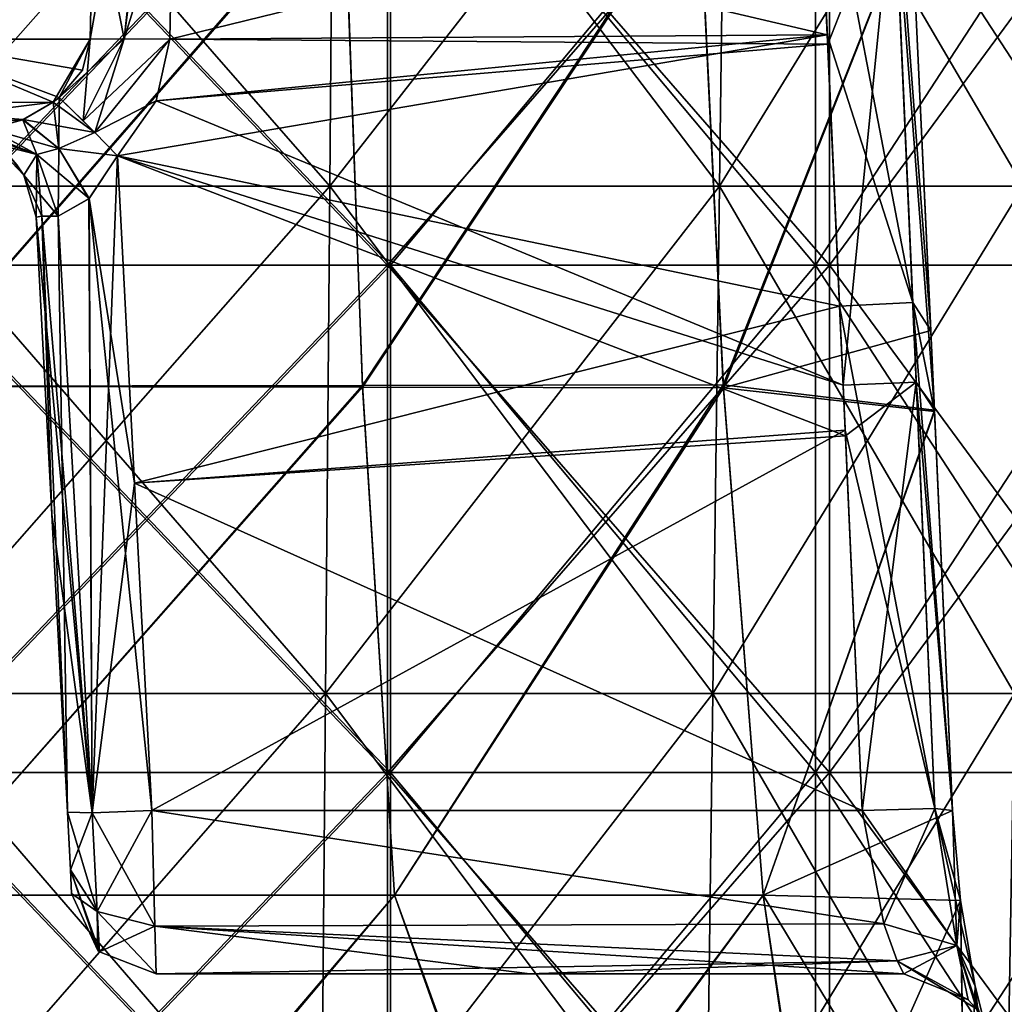
# Model space of a CAD drawing. Units: millimetres. Extents: x -57 to 110, y -35 to 82.
# Drawn here: x 67 to 73, y 20 to 26 of the extents above; entities that cross this region are included whole.
import ezdxf

# ---------------------------------------------------------------- set-up
doc = ezdxf.new("R2010")
doc.units = ezdxf.units.MM
doc.header["$LTSCALE"] = 26.699852
doc.layers.get('0').update_dxf_attribs({"linetype": 'CONTINUOUS'})

msp = doc.modelspace()

# ---------------------------------------------------------------- linework, layer by layer
at = {"linetype": 'Continuous'}
for points in [[(67.6088, 25.8308, -1.5589), (67.6284, 26.7539, -1.5888), (68.138, 28.8267, -1.3978), (67.6088, 25.8308, -1.5589)], [(67.6088, 25.8308, -1.5589), (68.138, 28.8267, -1.3978), (67.8093, 25.8336, -1.3643), (67.6088, 25.8308, -1.5589)], [(68.138, 28.8267, -1.3978), (68.1301, 28.4202, -1.3836), (67.8093, 25.8336, -1.3643), (68.138, 28.8267, -1.3978)], [(68.1301, 28.4202, -1.3836), (68.0795, 25.8308, -1.2931), (67.8093, 25.8336, -1.3643), (68.1301, 28.4202, -1.3836)], [(68.0795, 25.8308, -1.2931), (68.1301, 28.4202, -1.3836), (71.9282, 26.7742, -1.3261), (68.0795, 25.8308, -1.2931)], [(66.395, 24.9613, 9.5352), (69.0258, 24.9613, 8.7627), (66.4035, 27.9637, 9.5946), (66.395, 24.9613, 9.5352)], [(69.0258, 24.9613, -8.7627), (66.395, 24.9613, -9.5352), (69.0507, 27.9637, -8.8173), (69.0258, 24.9613, -8.7627)], [(69.0507, 27.9637, -8.8173), (66.395, 24.9613, -9.5352), (66.4035, 27.9637, -9.5946), (69.0507, 27.9637, -8.8173)], [(66.4035, 27.9637, 9.5946), (69.0258, 24.9613, 8.7627), (69.0507, 27.9637, 8.8173), (66.4035, 27.9637, 9.5946)], [(69.0258, 24.9613, 8.7627), (71.3324, 24.9613, 7.2803), (69.0507, 27.9637, 8.8173), (69.0258, 24.9613, 8.7627)], [(71.3324, 24.9613, -7.2803), (69.0258, 24.9613, -8.7627), (71.3717, 27.9637, -7.3257), (71.3324, 24.9613, -7.2803)], [(71.3717, 27.9637, -7.3257), (69.0258, 24.9613, -8.7627), (69.0507, 27.9637, -8.8173), (71.3717, 27.9637, -7.3257)], [(69.0507, 27.9637, 8.8173), (71.3324, 24.9613, 7.2803), (71.3717, 27.9637, 7.3257), (69.0507, 27.9637, 8.8173)], [(71.3324, 24.9613, 7.2803), (73.128, 24.9613, 5.2081), (71.3717, 27.9637, 7.3257), (71.3324, 24.9613, 7.2803)], [(73.128, 24.9613, -5.2081), (71.3324, 24.9613, -7.2803), (73.1785, 27.9637, -5.2406), (73.128, 24.9613, -5.2081)], [(73.1785, 27.9637, -5.2406), (71.3324, 24.9613, -7.2803), (71.3717, 27.9637, -7.3257), (73.1785, 27.9637, -5.2406)], [(71.3717, 27.9637, 7.3257), (73.128, 24.9613, 5.2081), (73.1785, 27.9637, 5.2406), (71.3717, 27.9637, 7.3257)], [(66.5006, 24.494, 12.1607), (69.3679, 24.494, 11.4539), (66.5006, 27.497, 12.1607), (66.5006, 24.494, 12.1607)], [(66.5006, 27.497, 12.1607), (69.3679, 24.494, 11.4539), (69.3679, 27.497, 11.4539), (66.5006, 27.497, 12.1607)], [(69.3679, 24.494, -11.4539), (66.5006, 24.494, -12.1607), (69.3679, 27.497, -11.4539), (69.3679, 24.494, -11.4539)], [(69.3679, 27.497, -11.4539), (66.5006, 24.494, -12.1607), (66.5006, 27.497, -12.1607), (69.3679, 27.497, -11.4539)], [(66.5183, 27.4971, 10.3931), (69.3859, 27.4971, 9.5511), (66.5183, 24.4941, 10.3931), (66.5183, 27.4971, 10.3931)], [(66.5183, 24.4941, 10.3931), (69.3859, 27.4971, 9.5511), (69.3859, 24.4941, 9.5511), (66.5183, 24.4941, 10.3931)], [(69.3859, 27.4971, -9.5511), (66.5183, 27.4971, -10.3931), (69.3859, 24.4941, -9.5511), (69.3859, 27.4971, -9.5511)], [(69.3859, 24.4941, -9.5511), (66.5183, 27.4971, -10.3931), (66.5183, 24.4941, -10.3931), (69.3859, 24.4941, -9.5511)], [(69.3679, 24.494, 11.4539), (71.9828, 24.494, 10.0816), (69.3679, 27.497, 11.4539), (69.3679, 24.494, 11.4539)], [(69.3679, 27.497, 11.4539), (71.9828, 24.494, 10.0816), (71.9828, 27.497, 10.0816), (69.3679, 27.497, 11.4539)], [(71.9828, 24.494, -10.0816), (69.3679, 24.494, -11.4539), (71.9828, 27.497, -10.0816), (71.9828, 24.494, -10.0816)], [(71.9828, 27.497, -10.0816), (69.3679, 24.494, -11.4539), (69.3679, 27.497, -11.4539), (71.9828, 27.497, -10.0816)], [(69.3859, 27.4971, 9.5511), (71.9, 27.4971, 7.9354), (69.3859, 24.4941, 9.5511), (69.3859, 27.4971, 9.5511)], [(69.3859, 24.4941, 9.5511), (71.9, 27.4971, 7.9354), (71.9, 24.4941, 7.9354), (69.3859, 24.4941, 9.5511)], [(71.9, 27.4971, -7.9354), (69.3859, 27.4971, -9.5511), (71.9, 24.4941, -7.9354), (71.9, 27.4971, -7.9354)], [(71.9, 24.4941, -7.9354), (69.3859, 27.4971, -9.5511), (69.3859, 24.4941, -9.5511), (71.9, 24.4941, -7.9354)], [(71.9, 27.4971, 7.9354), (73.8572, 27.4971, 5.6767), (71.9, 24.4941, 7.9354), (71.9, 27.4971, 7.9354)], [(71.9, 24.4941, 7.9354), (73.8572, 27.4971, 5.6767), (73.8572, 24.4941, 5.6767), (71.9, 24.4941, 7.9354)], [(73.8572, 27.4971, -5.6767), (71.9, 27.4971, -7.9354), (73.8572, 24.4941, -5.6767), (73.8572, 27.4971, -5.6767)], [(73.8572, 24.4941, -5.6767), (71.9, 27.4971, -7.9354), (71.9, 24.4941, -7.9354), (73.8572, 24.4941, -5.6767)], [(71.9828, 24.494, 10.0816), (74.1933, 24.494, 8.1233), (71.9828, 27.497, 10.0816), (71.9828, 24.494, 10.0816)], [(71.9828, 27.497, 10.0816), (74.1933, 24.494, 8.1233), (74.1933, 27.497, 8.1233), (71.9828, 27.497, 10.0816)], [(74.1933, 24.494, -8.1233), (71.9828, 24.494, -10.0816), (74.1933, 27.497, -8.1233), (74.1933, 24.494, -8.1233)], [(74.1933, 27.497, -8.1233), (71.9828, 24.494, -10.0816), (71.9828, 27.497, -10.0816), (74.1933, 27.497, -8.1233)], [(71.9065, 27.2467, 1.3426), (68.0979, 26.7656, 1.3258), (71.9699, 25.8573, 1.2941), (71.9065, 27.2467, 1.3426)], [(71.9065, 27.2467, 1.3426), (72.4757, 24.2719, 1.4511), (72.3429, 27.27, 1.56), (71.9065, 27.2467, 1.3426)], [(71.9065, 27.2467, 1.3426), (71.9699, 25.8573, 1.2941), (72.4757, 24.2719, 1.4511), (71.9065, 27.2467, 1.3426)], [(72.5817, 24.1064, 1.9178), (72.467, 26.5925, 2.0129), (72.3429, 27.27, 1.56), (72.5817, 24.1064, 1.9178)], [(72.4757, 24.2719, 1.4511), (72.5817, 24.1064, 1.9178), (72.3429, 27.27, 1.56), (72.4757, 24.2719, 1.4511)], [(67.6285, 26.7561, 1.5888), (66.0371, 26.7679, 2.8782), (66.5029, 25.8308, 2.6314), (67.6285, 26.7561, 1.5888)], [(66.0371, 26.7671, -2.8781), (67.6284, 26.7539, -1.5888), (66.5029, 25.8308, -2.6314), (66.0371, 26.7671, -2.8781)], [(69.1103, 26.7803, -6.5308), (66.4512, 26.7775, -7.5706), (66.4913, 23.7784, -7.6696), (69.1103, 26.7803, -6.5308)], [(66.452, 26.7747, 7.5705), (69.1112, 26.7719, 6.5306), (66.4924, 23.7751, 7.6695), (66.452, 26.7747, 7.5705)], [(69.2195, 23.7816, -6.5857), (69.1103, 26.7803, -6.5308), (66.4913, 23.7784, -7.6696), (69.2195, 23.7816, -6.5857)], [(66.4924, 23.7751, 7.6695), (69.1112, 26.7719, 6.5306), (69.2206, 23.7718, 6.5854), (66.4924, 23.7751, 7.6695)], [(67.6088, 25.8308, 1.5589), (67.6285, 26.7561, 1.5888), (66.5029, 25.8308, 2.6314), (67.6088, 25.8308, 1.5589)], [(66.5029, 25.8308, -2.6314), (67.6284, 26.7539, -1.5888), (67.6088, 25.8308, -1.5589), (66.5029, 25.8308, -2.6314)], [(67.6285, 26.7561, 1.5888), (67.6088, 25.8308, 1.5589), (67.8093, 25.8336, 1.3643), (67.6285, 26.7561, 1.5888)], [(68.0979, 26.7656, 1.3258), (67.6285, 26.7561, 1.5888), (67.8093, 25.8336, 1.3643), (68.0979, 26.7656, 1.3258)], [(68.0795, 25.8308, 1.2931), (68.0979, 26.7656, 1.3258), (67.8093, 25.8336, 1.3643), (68.0795, 25.8308, 1.2931)], [(71.9724, 25.8018, -1.2921), (68.0795, 25.8308, -1.2931), (71.9282, 26.7742, -1.3261), (71.9724, 25.8018, -1.2921)], [(68.0979, 26.7656, 1.3258), (68.0795, 25.8308, 1.2931), (71.9699, 25.8573, 1.2941), (68.0979, 26.7656, 1.3258)], [(71.2081, 26.7831, -4.594), (69.1103, 26.7803, -6.5308), (69.2195, 23.7816, -6.5857), (71.2081, 26.7831, -4.594)], [(69.1112, 26.7719, 6.5306), (71.209, 26.7691, 4.5936), (69.2206, 23.7718, 6.5854), (69.1112, 26.7719, 6.5306)], [(71.3547, 23.7849, -4.571), (71.2081, 26.7831, -4.594), (69.2195, 23.7816, -6.5857), (71.3547, 23.7849, -4.571)], [(69.2206, 23.7718, 6.5854), (71.209, 26.7691, 4.5936), (71.3558, 23.7685, 4.5705), (69.2206, 23.7718, 6.5854)], [(72.4669, 26.5948, -2.013), (71.2081, 26.7831, -4.594), (71.3547, 23.7849, -4.571), (72.4669, 26.5948, -2.013)], [(71.209, 26.7691, 4.5936), (72.467, 26.5925, 2.0129), (71.3558, 23.7685, 4.5705), (71.209, 26.7691, 4.5936)], [(71.9724, 25.8018, -1.2921), (71.9282, 26.7742, -1.3261), (72.3639, 26.7984, -1.5428), (71.9724, 25.8018, -1.2921)], [(72.0635, 23.7828, -1.2216), (71.9724, 25.8018, -1.2921), (72.3639, 26.7984, -1.5428), (72.0635, 23.7828, -1.2216)], [(72.0635, 23.7828, -1.2216), (72.3639, 26.7984, -1.5428), (72.4964, 23.8004, -1.434), (72.0635, 23.7828, -1.2216)], [(72.4669, 26.5948, -2.013), (72.6033, 23.6346, -1.8997), (72.3639, 26.7984, -1.5428), (72.4669, 26.5948, -2.013)], [(72.3639, 26.7984, -1.5428), (72.6033, 23.6346, -1.8997), (72.4964, 23.8004, -1.434), (72.3639, 26.7984, -1.5428)], [(72.6033, 23.6346, -1.8997), (72.4669, 26.5948, -2.013), (71.3547, 23.7849, -4.571), (72.6033, 23.6346, -1.8997)], [(71.3558, 23.7685, 4.5705), (72.467, 26.5925, 2.0129), (72.5817, 24.1064, 1.9178), (71.3558, 23.7685, 4.5705)], [(67.3899, 25.4587, 1.5987), (66.5029, 25.8308, 2.6314), (65.9256, 25.4544, 2.7046), (67.3899, 25.4587, 1.5987)], [(65.9257, 25.4544, -2.7046), (66.5029, 25.8308, -2.6314), (67.3899, 25.4588, -1.5988), (65.9257, 25.4544, -2.7046)], [(67.6088, 25.8308, 1.5589), (66.5029, 25.8308, 2.6314), (67.5627, 25.6485, 1.5618), (67.6088, 25.8308, 1.5589)], [(67.5627, 25.6485, 1.5618), (66.5029, 25.8308, 2.6314), (67.4262, 25.4861, 1.591), (67.5627, 25.6485, 1.5618)], [(67.4262, 25.4861, 1.591), (66.5029, 25.8308, 2.6314), (67.3899, 25.4587, 1.5987), (67.4262, 25.4861, 1.591)], [(66.5029, 25.8308, -2.6314), (67.6088, 25.8308, -1.5589), (67.3899, 25.4588, -1.5988), (66.5029, 25.8308, -2.6314)], [(67.3899, 25.4588, -1.5988), (67.6088, 25.8308, -1.5589), (67.4262, 25.4861, -1.591), (67.3899, 25.4588, -1.5988)], [(67.4262, 25.4861, -1.591), (67.6088, 25.8308, -1.5589), (67.8093, 25.8336, -1.3643), (67.4262, 25.4861, -1.591)], [(67.4262, 25.4861, -1.591), (67.8093, 25.8336, -1.3643), (67.5672, 25.3482, -1.3602), (67.4262, 25.4861, -1.591)], [(67.6088, 25.8308, 1.5589), (67.5627, 25.6485, 1.5618), (67.4262, 25.4861, 1.591), (67.6088, 25.8308, 1.5589)], [(67.6088, 25.8308, 1.5589), (67.4262, 25.4861, 1.591), (67.5672, 25.3482, 1.3602), (67.6088, 25.8308, 1.5589)], [(67.8093, 25.8336, -1.3643), (68.0795, 25.8308, -1.2931), (67.5672, 25.3482, -1.3602), (67.8093, 25.8336, -1.3643)], [(67.6088, 25.8308, 1.5589), (67.5672, 25.3482, 1.3602), (67.8093, 25.8336, 1.3643), (67.6088, 25.8308, 1.5589)], [(67.5672, 25.3482, 1.3602), (67.6358, 25.279, 1.3089), (67.8093, 25.8336, 1.3643), (67.5672, 25.3482, 1.3602)], [(67.5672, 25.3482, -1.3602), (68.0795, 25.8308, -1.2931), (67.6358, 25.279, -1.309), (67.5672, 25.3482, -1.3602)], [(67.6358, 25.279, 1.3089), (68.0795, 25.8308, 1.2931), (67.8093, 25.8336, 1.3643), (67.6358, 25.279, 1.3089)], [(68.0795, 25.8308, -1.2931), (67.9984, 25.4661, -1.2804), (67.6358, 25.279, -1.309), (68.0795, 25.8308, -1.2931)], [(67.9984, 25.4661, 1.2804), (68.0795, 25.8308, 1.2931), (67.6358, 25.279, 1.3089), (67.9984, 25.4661, 1.2804)], [(67.9984, 25.4661, 1.2804), (67.77, 25.1414, 1.2691), (71.9699, 25.8573, 1.2941), (67.9984, 25.4661, 1.2804)], [(71.9699, 25.8573, 1.2941), (67.77, 25.1414, 1.2691), (72.0425, 24.2502, 1.2379), (71.9699, 25.8573, 1.2941)], [(68.0795, 25.8308, 1.2931), (67.9984, 25.4661, 1.2804), (71.9699, 25.8573, 1.2941), (68.0795, 25.8308, 1.2931)], [(67.9984, 25.4661, -1.2804), (68.0795, 25.8308, -1.2931), (71.9724, 25.8018, -1.2921), (67.9984, 25.4661, -1.2804)], [(71.9699, 25.8573, 1.2941), (72.0425, 24.2502, 1.2379), (72.4757, 24.2719, 1.4511), (71.9699, 25.8573, 1.2941)], [(72.0635, 23.7828, -1.2216), (67.9984, 25.4661, -1.2804), (71.9724, 25.8018, -1.2921), (72.0635, 23.7828, -1.2216)], [(67.3899, 25.4588, -1.5988), (67.4262, 25.4861, -1.591), (67.4231, 25.1834, -1.2944), (67.3899, 25.4588, -1.5988)], [(67.4262, 25.4861, 1.591), (67.3899, 25.4587, 1.5987), (67.6358, 25.279, 1.3089), (67.4262, 25.4861, 1.591)], [(67.4262, 25.4861, -1.591), (67.6358, 25.279, -1.309), (67.4231, 25.1834, -1.2944), (67.4262, 25.4861, -1.591)], [(67.4262, 25.4861, -1.591), (67.5672, 25.3482, -1.3602), (67.6358, 25.279, -1.309), (67.4262, 25.4861, -1.591)], [(67.5672, 25.3482, 1.3602), (67.4262, 25.4861, 1.591), (67.6358, 25.279, 1.3089), (67.5672, 25.3482, 1.3602)], [(67.3899, 25.4587, 1.5987), (65.9256, 25.4544, 2.7046), (67.2119, 25.3553, 1.5977), (67.3899, 25.4587, 1.5987)], [(65.9256, 25.4544, 2.7046), (67.0129, 25.3, 1.4627), (67.2119, 25.3553, 1.5977), (65.9256, 25.4544, 2.7046)], [(66.1273, 25.3, -2.2086), (65.9257, 25.4544, -2.7046), (67.3899, 25.4588, -1.5988), (66.1273, 25.3, -2.2086)], [(66.1273, 25.3, -2.2086), (67.3899, 25.4588, -1.5988), (67.2095, 25.3542, -1.5972), (66.1273, 25.3, -2.2086)], [(67.2095, 25.3542, -1.5972), (67.3899, 25.4588, -1.5988), (67.4231, 25.1834, -1.2944), (67.2095, 25.3542, -1.5972)], [(67.3899, 25.4587, 1.5987), (67.2119, 25.3553, 1.5977), (67.6358, 25.279, 1.3089), (67.3899, 25.4587, 1.5987)], [(67.9984, 25.4661, -1.2804), (67.77, 25.1414, -1.2691), (67.6358, 25.279, -1.309), (67.9984, 25.4661, -1.2804)], [(67.77, 25.1414, 1.2691), (67.9984, 25.4661, 1.2804), (67.6358, 25.279, 1.3089), (67.77, 25.1414, 1.2691)], [(67.77, 25.1414, -1.2691), (67.9984, 25.4661, -1.2804), (72.0635, 23.7828, -1.2216), (67.77, 25.1414, -1.2691)], [(67.013, 25.3, -1.4627), (66.1273, 25.3, -2.2086), (67.2095, 25.3542, -1.5972), (67.013, 25.3, -1.4627)], [(67.2119, 25.3553, 1.5977), (67.0129, 25.3, 1.4627), (67.4231, 25.1834, 1.2944), (67.2119, 25.3553, 1.5977)], [(67.013, 25.3, -1.4627), (67.2095, 25.3542, -1.5972), (67.2931, 25.1488, -1.2077), (67.013, 25.3, -1.4627)], [(67.2931, 25.1488, -1.2077), (67.2095, 25.3542, -1.5972), (67.4231, 25.1834, -1.2944), (67.2931, 25.1488, -1.2077)], [(67.6358, 25.279, 1.3089), (67.2119, 25.3553, 1.5977), (67.4231, 25.1834, 1.2944), (67.6358, 25.279, 1.3089)], [(66.9074, 25.3, -1.3254), (67.013, 25.3, -1.4627), (67.2931, 25.1488, -1.2077), (66.9074, 25.3, -1.3254)], [(66.9074, 25.3, -1.3254), (67.2931, 25.1488, -1.2077), (66.9428, 25.271, -0.97), (66.9074, 25.3, -1.3254)], [(67.0129, 25.3, 1.4627), (67.0363, 25.2134, 0.757), (67.2931, 25.1488, 1.2077), (67.0129, 25.3, 1.4627)], [(67.0129, 25.3, 1.4627), (67.2931, 25.1488, 1.2077), (67.4231, 25.1834, 1.2944), (67.0129, 25.3, 1.4627)], [(67.2931, 25.1488, -1.2077), (67.0363, 25.2134, -0.757), (66.9428, 25.271, -0.97), (67.2931, 25.1488, -1.2077)], [(67.6358, 25.279, -1.309), (67.77, 25.1414, -1.2691), (67.4231, 25.1834, -1.2944), (67.6358, 25.279, -1.309)], [(67.77, 25.1414, 1.2691), (67.6358, 25.279, 1.3089), (67.4231, 25.1834, 1.2944), (67.77, 25.1414, 1.2691)], [(67.0363, 25.2134, -0.757), (67.2931, 25.1488, -1.2077), (67.2154, 25.0267, -0.757), (67.0363, 25.2134, -0.757)], [(67.0363, 25.2134, -0.757), (67.2154, 25.0267, -0.757), (67.139, 25.1286, -0.3866), (67.0363, 25.2134, -0.757)], [(67.2154, 25.0267, 0.757), (67.0363, 25.2134, 0.757), (67.139, 25.1286, 0.3862), (67.2154, 25.0267, 0.757)], [(67.0363, 25.2134, 0.757), (67.2154, 25.0267, 0.757), (67.2931, 25.1488, 1.2077), (67.0363, 25.2134, 0.757)], [(67.419, 24.7842, -1.0932), (67.2931, 25.1488, -1.2077), (67.4231, 25.1834, -1.2944), (67.419, 24.7842, -1.0932)], [(67.2931, 25.1488, 1.2077), (67.6034, 24.8889, 1.2268), (67.4231, 25.1834, 1.2944), (67.2931, 25.1488, 1.2077)], [(67.6015, 24.8868, -1.226), (67.419, 24.7842, -1.0932), (67.4231, 25.1834, -1.2944), (67.6015, 24.8868, -1.226)], [(67.77, 25.1414, -1.2691), (67.6015, 24.8868, -1.226), (67.4231, 25.1834, -1.2944), (67.77, 25.1414, -1.2691)], [(67.6034, 24.8889, 1.2268), (67.77, 25.1414, 1.2691), (67.4231, 25.1834, 1.2944), (67.6034, 24.8889, 1.2268)], [(67.139, 25.1286, -0.3866), (67.2154, 25.0267, -0.757), (67.174, 25.0879), (67.139, 25.1286, -0.3866)], [(67.174, 25.0879), (67.2154, 25.0267, 0.757), (67.139, 25.1286, 0.3862), (67.174, 25.0879)], [(67.2931, 25.1488, -1.2077), (67.419, 24.7842, -1.0932), (67.2154, 25.0267, -0.757), (67.2931, 25.1488, -1.2077)], [(67.2154, 25.0267, 0.757), (67.2893, 24.7788, 0.7571), (67.2931, 25.1488, 1.2077), (67.2154, 25.0267, 0.757)], [(67.2893, 24.7788, 0.7571), (67.3227, 24.7838, 0.9376), (67.2931, 25.1488, 1.2077), (67.2893, 24.7788, 0.7571)], [(67.3227, 24.7838, 0.9376), (67.419, 24.7842, 1.0932), (67.2931, 25.1488, 1.2077), (67.3227, 24.7838, 0.9376)], [(67.419, 24.7842, 1.0932), (67.6034, 24.8889, 1.2268), (67.2931, 25.1488, 1.2077), (67.419, 24.7842, 1.0932)], [(67.77, 25.1414, -1.2691), (67.6204, 21.2517, -0.987), (67.6015, 24.8868, -1.226), (67.77, 25.1414, -1.2691)], [(67.8716, 23.2033, 1.2014), (67.77, 25.1414, 1.2691), (67.6034, 24.8889, 1.2268), (67.8716, 23.2033, 1.2014)], [(67.77, 25.1414, -1.2691), (67.8716, 23.2032, -1.2014), (67.6204, 21.2517, -0.987), (67.77, 25.1414, -1.2691)], [(67.77, 25.1414, 1.2691), (67.8716, 23.2033, 1.2014), (72.0425, 24.2502, 1.2379), (67.77, 25.1414, 1.2691)], [(67.8716, 23.2032, -1.2014), (67.77, 25.1414, -1.2691), (72.0768, 23.4843, -1.2112), (67.8716, 23.2032, -1.2014)], [(72.0768, 23.4843, -1.2112), (67.77, 25.1414, -1.2691), (72.0635, 23.7828, -1.2216), (72.0768, 23.4843, -1.2112)], [(67.2154, 25.0267, -0.757), (67.2154, 25.0267, 0.757), (67.174, 25.0879), (67.2154, 25.0267, -0.757)], [(67.3227, 24.7838, -0.9376), (67.2893, 24.7788, -0.7571), (67.2154, 25.0267, -0.757), (67.3227, 24.7838, -0.9376)], [(67.419, 24.7842, -1.0932), (67.3227, 24.7838, -0.9376), (67.2154, 25.0267, -0.757), (67.419, 24.7842, -1.0932)], [(67.2893, 24.7788, -0.7571), (67.2893, 24.7788, 0.7571), (67.2154, 25.0267, 0.757), (67.2893, 24.7788, -0.7571)], [(67.2154, 25.0267, -0.757), (67.2893, 24.7788, -0.7571), (67.2154, 25.0267, 0.757), (67.2154, 25.0267, -0.757)], [(66.3864, 21.9589, 9.4757), (69.0008, 21.9589, 8.7081), (66.395, 24.9613, 9.5352), (66.3864, 21.9589, 9.4757)], [(69.0008, 21.9589, -8.7081), (66.3864, 21.9589, -9.4757), (69.0258, 24.9613, -8.7627), (69.0008, 21.9589, -8.7081)], [(69.0258, 24.9613, -8.7627), (66.3864, 21.9589, -9.4757), (66.395, 24.9613, -9.5352), (69.0258, 24.9613, -8.7627)], [(66.395, 24.9613, 9.5352), (69.0008, 21.9589, 8.7081), (69.0258, 24.9613, 8.7627), (66.395, 24.9613, 9.5352)], [(69.0008, 21.9589, 8.7081), (71.2931, 21.9589, 7.2349), (69.0258, 24.9613, 8.7627), (69.0008, 21.9589, 8.7081)], [(71.2931, 21.9589, -7.2349), (69.0008, 21.9589, -8.7081), (71.3324, 24.9613, -7.2803), (71.2931, 21.9589, -7.2349)], [(71.3324, 24.9613, -7.2803), (69.0008, 21.9589, -8.7081), (69.0258, 24.9613, -8.7627), (71.3324, 24.9613, -7.2803)], [(69.0258, 24.9613, 8.7627), (71.2931, 21.9589, 7.2349), (71.3324, 24.9613, 7.2803), (69.0258, 24.9613, 8.7627)], [(71.2931, 21.9589, 7.2349), (73.0775, 21.9589, 5.1757), (71.3324, 24.9613, 7.2803), (71.2931, 21.9589, 7.2349)], [(73.0775, 21.9589, -5.1757), (71.2931, 21.9589, -7.2349), (73.128, 24.9613, -5.2081), (73.0775, 21.9589, -5.1757)], [(73.128, 24.9613, -5.2081), (71.2931, 21.9589, -7.2349), (71.3324, 24.9613, -7.2803), (73.128, 24.9613, -5.2081)], [(71.3324, 24.9613, 7.2803), (73.0775, 21.9589, 5.1757), (73.128, 24.9613, 5.2081), (71.3324, 24.9613, 7.2803)], [(67.419, 24.7842, 1.0932), (67.6204, 21.2517, 0.987), (67.6034, 24.8889, 1.2268), (67.419, 24.7842, 1.0932)], [(67.6015, 24.8868, -1.226), (67.6204, 21.2517, -0.987), (67.419, 24.7842, -1.0932), (67.6015, 24.8868, -1.226)], [(67.9732, 21.2651, 1.1337), (67.8716, 23.2033, 1.2014), (67.6034, 24.8889, 1.2268), (67.9732, 21.2651, 1.1337)], [(67.6204, 21.2517, 0.987), (67.9732, 21.2651, 1.1337), (67.6034, 24.8889, 1.2268), (67.6204, 21.2517, 0.987)], [(67.3816, 23.0176, -0.6955), (67.2893, 24.7788, -0.7571), (67.3227, 24.7838, -0.9376), (67.3816, 23.0176, -0.6955)], [(67.2893, 24.7788, 0.7571), (67.6204, 21.2517, 0.987), (67.3227, 24.7838, 0.9376), (67.2893, 24.7788, 0.7571)], [(67.3816, 23.0176, 0.6955), (67.2893, 24.7788, 0.7571), (67.3816, 23.0176, -0.6955), (67.3816, 23.0176, 0.6955)], [(67.3816, 23.0176, -0.6955), (67.2893, 24.7788, 0.7571), (67.2893, 24.7788, -0.7571), (67.3816, 23.0176, -0.6955)], [(67.2893, 24.7788, 0.7571), (67.3816, 23.0176, 0.6955), (67.6204, 21.2517, 0.987), (67.2893, 24.7788, 0.7571)], [(67.419, 24.7842, -1.0932), (67.4739, 21.2564, -0.634), (67.3227, 24.7838, -0.9376), (67.419, 24.7842, -1.0932)], [(67.6204, 21.2517, 0.987), (67.419, 24.7842, 1.0932), (67.3227, 24.7838, 0.9376), (67.6204, 21.2517, 0.987)], [(67.4739, 21.2564, -0.634), (67.3816, 23.0176, -0.6955), (67.3227, 24.7838, -0.9376), (67.4739, 21.2564, -0.634)], [(67.6204, 21.2517, -0.987), (67.4739, 21.2564, -0.634), (67.419, 24.7842, -1.0932), (67.6204, 21.2517, -0.987)], [(66.5006, 21.491, 12.1607), (69.3679, 21.491, 11.4539), (66.5006, 24.494, 12.1607), (66.5006, 21.491, 12.1607)], [(66.5006, 24.494, 12.1607), (69.3679, 21.491, 11.4539), (69.3679, 24.494, 11.4539), (66.5006, 24.494, 12.1607)], [(69.3679, 21.491, -11.4539), (66.5006, 21.491, -12.1607), (69.3679, 24.494, -11.4539), (69.3679, 21.491, -11.4539)], [(69.3679, 24.494, -11.4539), (66.5006, 21.491, -12.1607), (66.5006, 24.494, -12.1607), (69.3679, 24.494, -11.4539)], [(66.5183, 24.4941, 10.3931), (69.3859, 24.4941, 9.5511), (66.5183, 21.4911, 10.3931), (66.5183, 24.4941, 10.3931)], [(66.5183, 21.4911, 10.3931), (69.3859, 24.4941, 9.5511), (69.3859, 21.4911, 9.5511), (66.5183, 21.4911, 10.3931)], [(69.3859, 24.4941, -9.5511), (66.5183, 24.4941, -10.3931), (69.3859, 21.4911, -9.5511), (69.3859, 24.4941, -9.5511)], [(69.3859, 21.4911, -9.5511), (66.5183, 24.4941, -10.3931), (66.5183, 21.4911, -10.3931), (69.3859, 21.4911, -9.5511)], [(69.3679, 21.491, 11.4539), (71.9828, 21.491, 10.0816), (69.3679, 24.494, 11.4539), (69.3679, 21.491, 11.4539)], [(69.3679, 24.494, 11.4539), (71.9828, 21.491, 10.0816), (71.9828, 24.494, 10.0816), (69.3679, 24.494, 11.4539)], [(71.9828, 21.491, -10.0816), (69.3679, 21.491, -11.4539), (71.9828, 24.494, -10.0816), (71.9828, 21.491, -10.0816)], [(71.9828, 24.494, -10.0816), (69.3679, 21.491, -11.4539), (69.3679, 24.494, -11.4539), (71.9828, 24.494, -10.0816)], [(69.3859, 24.4941, 9.5511), (71.9, 24.4941, 7.9354), (69.3859, 21.4911, 9.5511), (69.3859, 24.4941, 9.5511)], [(69.3859, 21.4911, 9.5511), (71.9, 24.4941, 7.9354), (71.9, 21.4911, 7.9354), (69.3859, 21.4911, 9.5511)], [(71.9, 24.4941, -7.9354), (69.3859, 24.4941, -9.5511), (71.9, 21.4911, -7.9354), (71.9, 24.4941, -7.9354)], [(71.9, 21.4911, -7.9354), (69.3859, 24.4941, -9.5511), (69.3859, 21.4911, -9.5511), (71.9, 21.4911, -7.9354)], [(71.9, 24.4941, 7.9354), (73.8572, 24.4941, 5.6767), (71.9, 21.4911, 7.9354), (71.9, 24.4941, 7.9354)], [(71.9, 21.4911, 7.9354), (73.8572, 24.4941, 5.6767), (73.8572, 21.4911, 5.6767), (71.9, 21.4911, 7.9354)], [(73.8572, 24.4941, -5.6767), (71.9, 24.4941, -7.9354), (73.8572, 21.4911, -5.6767), (73.8572, 24.4941, -5.6767)], [(73.8572, 21.4911, -5.6767), (71.9, 24.4941, -7.9354), (71.9, 21.4911, -7.9354), (73.8572, 21.4911, -5.6767)], [(71.9828, 21.491, 10.0816), (74.1933, 21.491, 8.1233), (71.9828, 24.494, 10.0816), (71.9828, 21.491, 10.0816)], [(71.9828, 24.494, 10.0816), (74.1933, 21.491, 8.1233), (74.1933, 24.494, 8.1233), (71.9828, 24.494, 10.0816)], [(74.1933, 21.491, -8.1233), (71.9828, 21.491, -10.0816), (74.1933, 24.494, -8.1233), (74.1933, 21.491, -8.1233)], [(74.1933, 24.494, -8.1233), (71.9828, 21.491, -10.0816), (71.9828, 24.494, -10.0816), (74.1933, 24.494, -8.1233)], [(72.0425, 24.2502, 1.2379), (67.8716, 23.2033, 1.2014), (72.0754, 23.5167, 1.2123), (72.0425, 24.2502, 1.2379)], [(72.0425, 24.2502, 1.2379), (72.6058, 21.2768, 1.3424), (72.4757, 24.2719, 1.4511), (72.0425, 24.2502, 1.2379)], [(72.0425, 24.2502, 1.2379), (72.0754, 23.5167, 1.2123), (72.6058, 21.2768, 1.3424), (72.0425, 24.2502, 1.2379)], [(72.6036, 23.6275, 1.8994), (72.5817, 24.1064, 1.9178), (72.4757, 24.2719, 1.4511), (72.6036, 23.6275, 1.8994)], [(72.7104, 21.2651, 1.8093), (72.6036, 23.6275, 1.8994), (72.4757, 24.2719, 1.4511), (72.7104, 21.2651, 1.8093)], [(72.6058, 21.2768, 1.3424), (72.7104, 21.2651, 1.8093), (72.4757, 24.2719, 1.4511), (72.6058, 21.2768, 1.3424)], [(72.6036, 23.6275, 1.8994), (71.3558, 23.7685, 4.5705), (72.5817, 24.1064, 1.9178), (72.6036, 23.6275, 1.8994)], [(69.2195, 23.7816, -6.5857), (66.4913, 23.7784, -7.6696), (66.5632, 20.764, -7.7628), (69.2195, 23.7816, -6.5857)], [(69.4088, 20.764, -6.5882), (69.2195, 23.7816, -6.5857), (66.5632, 20.764, -7.7628), (69.4088, 20.764, -6.5882)], [(71.3547, 23.7849, -4.571), (69.2195, 23.7816, -6.5857), (69.4088, 20.764, -6.5882), (71.3547, 23.7849, -4.571)], [(71.5908, 20.764, -4.4167), (71.3547, 23.7849, -4.571), (69.4088, 20.764, -6.5882), (71.5908, 20.764, -4.4167)], [(72.6033, 23.6346, -1.8997), (71.3547, 23.7849, -4.571), (71.5908, 20.764, -4.4167), (72.6033, 23.6346, -1.8997)], [(72.0768, 23.4843, -1.2112), (72.0635, 23.7828, -1.2216), (72.4964, 23.8004, -1.434), (72.0768, 23.4843, -1.2112)], [(72.1753, 21.2651, -1.1337), (72.0768, 23.4843, -1.2112), (72.4964, 23.8004, -1.434), (72.1753, 21.2651, -1.1337)], [(72.6058, 21.2768, -1.3424), (72.1753, 21.2651, -1.1337), (72.4964, 23.8004, -1.434), (72.6058, 21.2768, -1.3424)], [(72.6033, 23.6346, -1.8997), (72.7104, 21.2651, -1.8093), (72.4964, 23.8004, -1.434), (72.6033, 23.6346, -1.8997)], [(72.7104, 21.2651, -1.8093), (72.6058, 21.2768, -1.3424), (72.4964, 23.8004, -1.434), (72.7104, 21.2651, -1.8093)], [(66.4924, 23.7751, 7.6695), (69.2206, 23.7718, 6.5854), (66.5632, 20.764, 7.7628), (66.4924, 23.7751, 7.6695)], [(66.5632, 20.764, 7.7628), (69.2206, 23.7718, 6.5854), (69.4088, 20.764, 6.5882), (66.5632, 20.764, 7.7628)], [(69.2206, 23.7718, 6.5854), (71.3558, 23.7685, 4.5705), (69.4088, 20.764, 6.5882), (69.2206, 23.7718, 6.5854)], [(69.4088, 20.764, 6.5882), (71.3558, 23.7685, 4.5705), (71.5908, 20.764, 4.4167), (69.4088, 20.764, 6.5882)], [(71.3558, 23.7685, 4.5705), (72.6036, 23.6275, 1.8994), (71.5908, 20.764, 4.4167), (71.3558, 23.7685, 4.5705)], [(72.7104, 21.2651, -1.8093), (72.6033, 23.6346, -1.8997), (71.5908, 20.764, -4.4167), (72.7104, 21.2651, -1.8093)], [(71.5908, 20.764, 4.4167), (72.6036, 23.6275, 1.8994), (72.7104, 21.2651, 1.8093), (71.5908, 20.764, 4.4167)], [(67.8716, 23.2033, 1.2014), (67.9732, 21.2651, 1.1337), (72.0754, 23.5167, 1.2123), (67.8716, 23.2033, 1.2014)], [(67.9732, 21.2651, 1.1337), (72.1753, 21.2651, 1.1337), (72.0754, 23.5167, 1.2123), (67.9732, 21.2651, 1.1337)], [(72.0754, 23.5167, 1.2123), (72.1753, 21.2651, 1.1337), (72.6058, 21.2768, 1.3424), (72.0754, 23.5167, 1.2123)], [(72.1753, 21.2651, -1.1337), (67.8716, 23.2032, -1.2014), (72.0768, 23.4843, -1.2112), (72.1753, 21.2651, -1.1337)], [(67.8716, 23.2032, -1.2014), (67.9732, 21.2651, -1.1337), (67.6204, 21.2517, -0.987), (67.8716, 23.2032, -1.2014)], [(67.9732, 21.2651, -1.1337), (67.8716, 23.2032, -1.2014), (72.1753, 21.2651, -1.1337), (67.9732, 21.2651, -1.1337)], [(67.4739, 21.2564, 0.634), (67.3816, 23.0176, 0.6955), (67.4739, 21.2564, -0.634), (67.4739, 21.2564, 0.634)], [(67.4739, 21.2564, -0.634), (67.3816, 23.0176, 0.6955), (67.3816, 23.0176, -0.6955), (67.4739, 21.2564, -0.634)], [(67.3816, 23.0176, 0.6955), (67.4739, 21.2564, 0.634), (67.6204, 21.2517, 0.987), (67.3816, 23.0176, 0.6955)], [(66.3779, 18.9565, 9.4163), (68.9759, 18.9565, 8.6534), (66.3864, 21.9589, 9.4757), (66.3779, 18.9565, 9.4163)], [(68.9759, 18.9565, -8.6534), (66.3779, 18.9565, -9.4163), (69.0008, 21.9589, -8.7081), (68.9759, 18.9565, -8.6534)], [(69.0008, 21.9589, -8.7081), (66.3779, 18.9565, -9.4163), (66.3864, 21.9589, -9.4757), (69.0008, 21.9589, -8.7081)], [(66.3864, 21.9589, 9.4757), (68.9759, 18.9565, 8.6534), (69.0008, 21.9589, 8.7081), (66.3864, 21.9589, 9.4757)], [(68.9759, 18.9565, 8.6534), (71.2538, 18.9565, 7.1895), (69.0008, 21.9589, 8.7081), (68.9759, 18.9565, 8.6534)], [(71.2538, 18.9565, -7.1895), (68.9759, 18.9565, -8.6534), (71.2931, 21.9589, -7.2349), (71.2538, 18.9565, -7.1895)], [(71.2931, 21.9589, -7.2349), (68.9759, 18.9565, -8.6534), (69.0008, 21.9589, -8.7081), (71.2931, 21.9589, -7.2349)], [(69.0008, 21.9589, 8.7081), (71.2538, 18.9565, 7.1895), (71.2931, 21.9589, 7.2349), (69.0008, 21.9589, 8.7081)], [(71.2538, 18.9565, 7.1895), (73.027, 18.9565, 5.1432), (71.2931, 21.9589, 7.2349), (71.2538, 18.9565, 7.1895)], [(73.027, 18.9565, -5.1432), (71.2538, 18.9565, -7.1895), (73.0775, 21.9589, -5.1757), (73.027, 18.9565, -5.1432)], [(73.0775, 21.9589, -5.1757), (71.2538, 18.9565, -7.1895), (71.2931, 21.9589, -7.2349), (73.0775, 21.9589, -5.1757)], [(71.2931, 21.9589, 7.2349), (73.027, 18.9565, 5.1432), (73.0775, 21.9589, 5.1757), (71.2931, 21.9589, 7.2349)], [(66.5006, 18.488, 12.1607), (69.3679, 18.488, 11.4539), (66.5006, 21.491, 12.1607), (66.5006, 18.488, 12.1607)], [(66.5006, 21.491, 12.1607), (69.3679, 18.488, 11.4539), (69.3679, 21.491, 11.4539), (66.5006, 21.491, 12.1607)], [(69.3679, 18.488, -11.4539), (66.5006, 18.488, -12.1607), (69.3679, 21.491, -11.4539), (69.3679, 18.488, -11.4539)], [(69.3679, 21.491, -11.4539), (66.5006, 18.488, -12.1607), (66.5006, 21.491, -12.1607), (69.3679, 21.491, -11.4539)], [(66.5183, 21.4911, 10.3931), (69.3859, 21.4911, 9.5511), (66.5183, 18.4881, 10.3931), (66.5183, 21.4911, 10.3931)], [(66.5183, 18.4881, 10.3931), (69.3859, 21.4911, 9.5511), (69.3859, 18.4881, 9.5511), (66.5183, 18.4881, 10.3931)], [(69.3859, 21.4911, -9.5511), (66.5183, 21.4911, -10.3931), (69.3859, 18.4881, -9.5511), (69.3859, 21.4911, -9.5511)], [(69.3859, 18.4881, -9.5511), (66.5183, 21.4911, -10.3931), (66.5183, 18.4881, -10.3931), (69.3859, 18.4881, -9.5511)], [(69.3679, 18.488, 11.4539), (71.9828, 18.488, 10.0816), (69.3679, 21.491, 11.4539), (69.3679, 18.488, 11.4539)], [(69.3679, 21.491, 11.4539), (71.9828, 18.488, 10.0816), (71.9828, 21.491, 10.0816), (69.3679, 21.491, 11.4539)], [(71.9828, 18.488, -10.0816), (69.3679, 18.488, -11.4539), (71.9828, 21.491, -10.0816), (71.9828, 18.488, -10.0816)], [(71.9828, 21.491, -10.0816), (69.3679, 18.488, -11.4539), (69.3679, 21.491, -11.4539), (71.9828, 21.491, -10.0816)], [(69.3859, 21.4911, 9.5511), (71.9, 21.4911, 7.9354), (69.3859, 18.4881, 9.5511), (69.3859, 21.4911, 9.5511)], [(69.3859, 18.4881, 9.5511), (71.9, 21.4911, 7.9354), (71.9, 18.4881, 7.9354), (69.3859, 18.4881, 9.5511)], [(71.9, 21.4911, -7.9354), (69.3859, 21.4911, -9.5511), (71.9, 18.4881, -7.9354), (71.9, 21.4911, -7.9354)], [(71.9, 18.4881, -7.9354), (69.3859, 21.4911, -9.5511), (69.3859, 18.4881, -9.5511), (71.9, 18.4881, -7.9354)], [(71.9, 21.4911, 7.9354), (73.8572, 21.4911, 5.6767), (71.9, 18.4881, 7.9354), (71.9, 21.4911, 7.9354)], [(71.9, 18.4881, 7.9354), (73.8572, 21.4911, 5.6767), (73.8572, 18.4881, 5.6767), (71.9, 18.4881, 7.9354)], [(73.8572, 21.4911, -5.6767), (71.9, 21.4911, -7.9354), (73.8572, 18.4881, -5.6767), (73.8572, 21.4911, -5.6767)], [(73.8572, 18.4881, -5.6767), (71.9, 21.4911, -7.9354), (71.9, 18.4881, -7.9354), (73.8572, 18.4881, -5.6767)], [(71.9828, 18.488, 10.0816), (74.1933, 18.488, 8.1233), (71.9828, 21.491, 10.0816), (71.9828, 18.488, 10.0816)], [(71.9828, 21.491, 10.0816), (74.1933, 18.488, 8.1233), (74.1933, 21.491, 8.1233), (71.9828, 21.491, 10.0816)], [(74.1933, 18.488, -8.1233), (71.9828, 18.488, -10.0816), (74.1933, 21.491, -8.1233), (74.1933, 18.488, -8.1233)], [(74.1933, 21.491, -8.1233), (71.9828, 18.488, -10.0816), (71.9828, 21.491, -10.0816), (74.1933, 21.491, -8.1233)], [(72.1753, 21.2651, -1.1337), (72.6058, 21.2768, -1.3424), (72.7358, 20.4677, -1.0123), (72.1753, 21.2651, -1.1337)], [(72.1753, 21.2651, 1.1337), (72.3035, 20.5943, 0.8428), (72.6058, 21.2768, 1.3424), (72.1753, 21.2651, 1.1337)], [(72.6058, 21.2768, 1.3424), (72.3035, 20.5943, 0.8428), (72.7358, 20.4677, 1.0123), (72.6058, 21.2768, 1.3424)], [(72.7104, 21.2651, -1.8093), (72.7574, 20.7322, -1.686), (72.6058, 21.2768, -1.3424), (72.7104, 21.2651, -1.8093)], [(72.7574, 20.7322, -1.686), (72.8454, 20.2255, -1.3244), (72.6058, 21.2768, -1.3424), (72.7574, 20.7322, -1.686)], [(72.6058, 21.2768, -1.3424), (72.8454, 20.2255, -1.3244), (72.7358, 20.4677, -1.0123), (72.6058, 21.2768, -1.3424)], [(72.7104, 21.2651, 1.8093), (72.6058, 21.2768, 1.3424), (72.7358, 20.4677, 1.0123), (72.7104, 21.2651, 1.8093)], [(67.4918, 20.9141, 0.4816), (67.4739, 21.2564, 0.634), (67.4918, 20.9141, -0.4816), (67.4918, 20.9141, 0.4816)], [(67.4918, 20.9141, -0.4816), (67.4739, 21.2564, 0.634), (67.4739, 21.2564, -0.634), (67.4918, 20.9141, -0.4816)], [(67.4918, 20.9141, -0.4816), (67.4739, 21.2564, -0.634), (67.651, 20.6683, -0.7273), (67.4918, 20.9141, -0.4816)], [(67.4739, 21.2564, -0.634), (67.6204, 21.2517, -0.987), (67.651, 20.6683, -0.7273), (67.4739, 21.2564, -0.634)], [(67.4739, 21.2564, 0.634), (67.4918, 20.9141, 0.4816), (67.6204, 21.2517, 0.987), (67.4739, 21.2564, 0.634)], [(67.4918, 20.9141, 0.4816), (67.651, 20.6683, 0.7273), (67.6204, 21.2517, 0.987), (67.4918, 20.9141, 0.4816)], [(67.9732, 21.2651, -1.1337), (67.9911, 20.5806, -0.8289), (67.6204, 21.2517, -0.987), (67.9732, 21.2651, -1.1337)], [(67.651, 20.6683, 0.7273), (67.9732, 21.2651, 1.1337), (67.6204, 21.2517, 0.987), (67.651, 20.6683, 0.7273)], [(67.6204, 21.2517, -0.987), (67.9911, 20.5806, -0.8289), (67.651, 20.6683, -0.7273), (67.6204, 21.2517, -0.987)], [(67.9911, 20.5806, 0.8289), (67.9732, 21.2651, 1.1337), (67.651, 20.6683, 0.7273), (67.9911, 20.5806, 0.8289)], [(72.1753, 21.2651, 1.1337), (67.9732, 21.2651, 1.1337), (72.3035, 20.5943, 0.8428), (72.1753, 21.2651, 1.1337)], [(67.9732, 21.2651, 1.1337), (67.9911, 20.5806, 0.8289), (72.3035, 20.5943, 0.8428), (67.9732, 21.2651, 1.1337)], [(67.9732, 21.2651, -1.1337), (72.1753, 21.2651, -1.1337), (72.3035, 20.5943, -0.8428), (67.9732, 21.2651, -1.1337)], [(67.9911, 20.5806, -0.8289), (67.9732, 21.2651, -1.1337), (72.3035, 20.5943, -0.8428), (67.9911, 20.5806, -0.8289)], [(72.7574, 20.7322, 1.686), (71.5908, 20.764, 4.4167), (72.7104, 21.2651, 1.8093), (72.7574, 20.7322, 1.686)], [(72.7574, 20.7322, -1.686), (72.7104, 21.2651, -1.8093), (71.5908, 20.764, -4.4167), (72.7574, 20.7322, -1.686)], [(72.3035, 20.5943, -0.8428), (72.1753, 21.2651, -1.1337), (72.7358, 20.4677, -1.0123), (72.3035, 20.5943, -0.8428)], [(72.7574, 20.7322, 1.686), (72.7104, 21.2651, 1.8093), (72.7358, 20.4677, 1.0123), (72.7574, 20.7322, 1.686)], [(67.4992, 20.7738, 0.1343), (67.4918, 20.9141, 0.4816), (67.4992, 20.7738, -0.1343), (67.4992, 20.7738, 0.1343)], [(67.4992, 20.7738, -0.1343), (67.4918, 20.9141, 0.4816), (67.4918, 20.9141, -0.4816), (67.4992, 20.7738, -0.1343)], [(67.4992, 20.7738, -0.1343), (67.4918, 20.9141, -0.4816), (67.6543, 20.4373, -0.1343), (67.4992, 20.7738, -0.1343)], [(67.4918, 20.9141, -0.4816), (67.651, 20.6683, -0.7273), (67.6636, 20.4287, -0.1343), (67.4918, 20.9141, -0.4816)], [(67.4918, 20.9141, -0.4816), (67.6636, 20.4287, -0.1343), (67.6543, 20.4373, -0.1343), (67.4918, 20.9141, -0.4816)], [(67.4918, 20.9141, 0.4816), (67.4992, 20.7738, 0.1343), (67.651, 20.6683, 0.7273), (67.4918, 20.9141, 0.4816)], [(67.7186, 18.7826, -7.5146), (66.5632, 20.764, -7.7628), (65.0121, 18.7826, -7.9831), (67.7186, 18.7826, -7.5146)], [(65.0359, 18.7826, 7.9831), (66.5632, 20.764, 7.7628), (67.7409, 18.7826, 7.5066), (65.0359, 18.7826, 7.9831)], [(66.5632, 20.764, 7.7628), (69.4088, 20.764, 6.5882), (67.7409, 18.7826, 7.5066), (66.5632, 20.764, 7.7628)], [(69.4088, 20.764, -6.5882), (66.5632, 20.764, -7.7628), (67.7186, 18.7826, -7.5146), (69.4088, 20.764, -6.5882)], [(67.4992, 20.7738, 0.1343), (67.4992, 20.7738, -0.1343), (67.6543, 20.4373, -0.1343), (67.4992, 20.7738, 0.1343)], [(67.4992, 20.7738, 0.1343), (67.6543, 20.4373, -0.1343), (67.6543, 20.4373, 0.1343), (67.4992, 20.7738, 0.1343)], [(67.4992, 20.7738, 0.1343), (67.6543, 20.4373, 0.1343), (67.651, 20.6683, 0.7273), (67.4992, 20.7738, 0.1343)], [(70.1105, 18.7826, -6.1529), (69.4088, 20.764, -6.5882), (67.7186, 18.7826, -7.5146), (70.1105, 18.7826, -6.1529)], [(67.7409, 18.7826, 7.5066), (69.4088, 20.764, 6.5882), (70.129, 18.7826, 6.1376), (67.7409, 18.7826, 7.5066)], [(69.4088, 20.764, 6.5882), (71.5908, 20.764, 4.4167), (70.129, 18.7826, 6.1376), (69.4088, 20.764, 6.5882)], [(71.5908, 20.764, -4.4167), (69.4088, 20.764, -6.5882), (70.1105, 18.7826, -6.1529), (71.5908, 20.764, -4.4167)], [(71.8776, 18.7826, -4.0937), (71.5908, 20.764, -4.4167), (70.1105, 18.7826, -6.1529), (71.8776, 18.7826, -4.0937)], [(70.129, 18.7826, 6.1376), (71.5908, 20.764, 4.4167), (71.8882, 18.7826, 4.076), (70.129, 18.7826, 6.1376)], [(71.5908, 20.764, 4.4167), (72.7574, 20.7322, 1.686), (71.8882, 18.7826, 4.076), (71.5908, 20.764, 4.4167)], [(72.7574, 20.7322, -1.686), (71.5908, 20.764, -4.4167), (72.7863, 18.7826, -1.8648), (72.7574, 20.7322, -1.686)], [(72.7863, 18.7826, -1.8648), (71.5908, 20.764, -4.4167), (71.8776, 18.7826, -4.0937), (72.7863, 18.7826, -1.8648)], [(71.8882, 18.7826, 4.076), (72.7574, 20.7322, 1.686), (72.7892, 18.7826, 1.8528), (71.8882, 18.7826, 4.076)], [(72.8454, 20.2255, 1.3244), (72.7574, 20.7322, 1.686), (72.7358, 20.4677, 1.0123), (72.8454, 20.2255, 1.3244)], [(72.7892, 18.7826, 1.8528), (72.7574, 20.7322, 1.686), (72.8454, 20.2255, 1.3244), (72.7892, 18.7826, 1.8528)], [(72.8454, 20.2255, -1.3244), (72.7574, 20.7322, -1.686), (72.7863, 18.7826, -1.8648), (72.8454, 20.2255, -1.3244)], [(67.9911, 20.5806, -0.8289), (67.9985, 20.3, -0.1343), (67.651, 20.6683, -0.7273), (67.9911, 20.5806, -0.8289)], [(67.651, 20.6683, -0.7273), (67.9985, 20.3, -0.1343), (67.6636, 20.4287, -0.1343), (67.651, 20.6683, -0.7273)], [(67.6636, 20.4287, 0.1343), (67.9911, 20.5806, 0.8289), (67.651, 20.6683, 0.7273), (67.6636, 20.4287, 0.1343)], [(67.6543, 20.4373, 0.1343), (67.6636, 20.4287, 0.1343), (67.651, 20.6683, 0.7273), (67.6543, 20.4373, 0.1343)], [(67.9985, 20.3, 0.1343), (67.9911, 20.5806, 0.8289), (67.6636, 20.4287, 0.1343), (67.9985, 20.3, 0.1343)], [(72.3035, 20.5943, 0.8428), (67.9911, 20.5806, 0.8289), (72.3828, 20.3767, 0.5185), (72.3035, 20.5943, 0.8428)], [(72.3828, 20.3767, -0.5185), (67.9911, 20.5806, -0.8289), (72.3035, 20.5943, -0.8428), (72.3828, 20.3767, -0.5185)], [(67.9911, 20.5806, 0.8289), (67.9985, 20.3, 0.1343), (72.3828, 20.3767, 0.5185), (67.9911, 20.5806, 0.8289)], [(72.4218, 20.3, -0.1343), (70.2101, 20.3, -0.1343), (67.9911, 20.5806, -0.8289), (72.4218, 20.3, -0.1343)], [(72.4218, 20.3, -0.1343), (67.9911, 20.5806, -0.8289), (72.3828, 20.3767, -0.5185), (72.4218, 20.3, -0.1343)], [(70.2101, 20.3, -0.1343), (67.9985, 20.3, -0.1343), (67.9911, 20.5806, -0.8289), (70.2101, 20.3, -0.1343)], [(72.3828, 20.3767, -0.5185), (72.3035, 20.5943, -0.8428), (72.7358, 20.4677, -1.0123), (72.3828, 20.3767, -0.5185)], [(72.3035, 20.5943, 0.8428), (72.3828, 20.3767, 0.5185), (72.7358, 20.4677, 1.0123), (72.3035, 20.5943, 0.8428)], [(72.8526, 20.0918, -0.1421), (72.3828, 20.3767, -0.5185), (72.7358, 20.4677, -1.0123), (72.8526, 20.0918, -0.1421)], [(72.3828, 20.3767, 0.5185), (72.4218, 20.3, 0.1343), (72.7358, 20.4677, 1.0123), (72.3828, 20.3767, 0.5185)], [(72.7358, 20.4677, 1.0123), (72.4218, 20.3, 0.1343), (72.8038, 20.1456, 0.1412), (72.7358, 20.4677, 1.0123)], [(72.8454, 20.2255, -1.3244), (72.9298, 19.8881, -0.7838), (72.7358, 20.4677, -1.0123), (72.8454, 20.2255, -1.3244)], [(72.9298, 19.8881, -0.7838), (72.9714, 19.7692, -0.1443), (72.7358, 20.4677, -1.0123), (72.9298, 19.8881, -0.7838)], [(72.9714, 19.7692, -0.1443), (72.8526, 20.0918, -0.1421), (72.7358, 20.4677, -1.0123), (72.9714, 19.7692, -0.1443)], [(72.9298, 19.8881, 0.7838), (72.8454, 20.2255, 1.3244), (72.7358, 20.4677, 1.0123), (72.9298, 19.8881, 0.7838)], [(72.8526, 20.0918, 0.1421), (72.9298, 19.8881, 0.7838), (72.7358, 20.4677, 1.0123), (72.8526, 20.0918, 0.1421)], [(72.8526, 20.0918, 0.1421), (72.7358, 20.4677, 1.0123), (72.8038, 20.1456, 0.1412), (72.8526, 20.0918, 0.1421)], [(67.6543, 20.4373, -0.1343), (67.6636, 20.4287, -0.1343), (67.6543, 20.4373, 0.1343), (67.6543, 20.4373, -0.1343)], [(67.6543, 20.4373, 0.1343), (67.6636, 20.4287, -0.1343), (67.6636, 20.4287, 0.1343), (67.6543, 20.4373, 0.1343)], [(67.9985, 20.3, -0.1343), (67.9985, 20.3, 0.1343), (67.6636, 20.4287, 0.1343), (67.9985, 20.3, -0.1343)], [(67.6636, 20.4287, -0.1343), (67.9985, 20.3, -0.1343), (67.6636, 20.4287, 0.1343), (67.6636, 20.4287, -0.1343)], [(67.9985, 20.3, 0.1343), (70.2101, 20.3, 0.1343), (72.3828, 20.3767, 0.5185), (67.9985, 20.3, 0.1343)], [(70.2101, 20.3, 0.1343), (72.4218, 20.3, 0.1343), (72.3828, 20.3767, 0.5185), (70.2101, 20.3, 0.1343)], [(72.4218, 20.3, -0.1343), (72.3828, 20.3767, -0.5185), (72.8038, 20.1456, -0.1412), (72.4218, 20.3, -0.1343)], [(72.3828, 20.3767, -0.5185), (72.8526, 20.0918, -0.1421), (72.8038, 20.1456, -0.1412), (72.3828, 20.3767, -0.5185)], [(67.9985, 20.3, -0.1343), (70.2101, 20.3, -0.1343), (67.9985, 20.3, 0.1343), (67.9985, 20.3, -0.1343)], [(67.9985, 20.3, 0.1343), (70.2101, 20.3, -0.1343), (70.2101, 20.3, 0.1343), (67.9985, 20.3, 0.1343)], [(70.2101, 20.3, -0.1343), (72.4218, 20.3, -0.1343), (70.2101, 20.3, 0.1343), (70.2101, 20.3, -0.1343)], [(70.2101, 20.3, 0.1343), (72.4218, 20.3, -0.1343), (72.4218, 20.3, 0.1343), (70.2101, 20.3, 0.1343)], [(72.4218, 20.3, 0.1343), (72.4218, 20.3, -0.1343), (72.423, 20.3, 0), (72.4218, 20.3, 0.1343)], [(72.423, 20.3, 0), (72.4218, 20.3, -0.1343), (72.8038, 20.1456, -0.1412), (72.423, 20.3, 0)], [(72.4218, 20.3, 0.1343), (72.423, 20.3, 0), (72.8038, 20.1456, -0.1412), (72.4218, 20.3, 0.1343)], [(72.8038, 20.1456, 0.1412), (72.4218, 20.3, 0.1343), (72.8038, 20.1456, -0.1412), (72.8038, 20.1456, 0.1412)], [(73.0071, 18.7826), (72.8454, 20.2255, -1.3244), (72.7863, 18.7826, -1.8648), (73.0071, 18.7826)], [(72.9298, 19.8881, 0.7838), (72.7892, 18.7826, 1.8528), (72.8454, 20.2255, 1.3244), (72.9298, 19.8881, 0.7838)], [(72.8454, 20.2255, -1.3244), (73.0071, 18.7826), (72.9298, 19.8881, -0.7838), (72.8454, 20.2255, -1.3244)], [(72.8526, 20.0918, 0.1421), (72.8038, 20.1456, 0.1412), (72.8526, 20.0918, -0.1421), (72.8526, 20.0918, 0.1421)], [(72.8526, 20.0918, -0.1421), (72.8038, 20.1456, 0.1412), (72.8038, 20.1456, -0.1412), (72.8526, 20.0918, -0.1421)]]:
    msp.add_3dface(points, dxfattribs=at)

doc.saveas('drawing.dxf')
